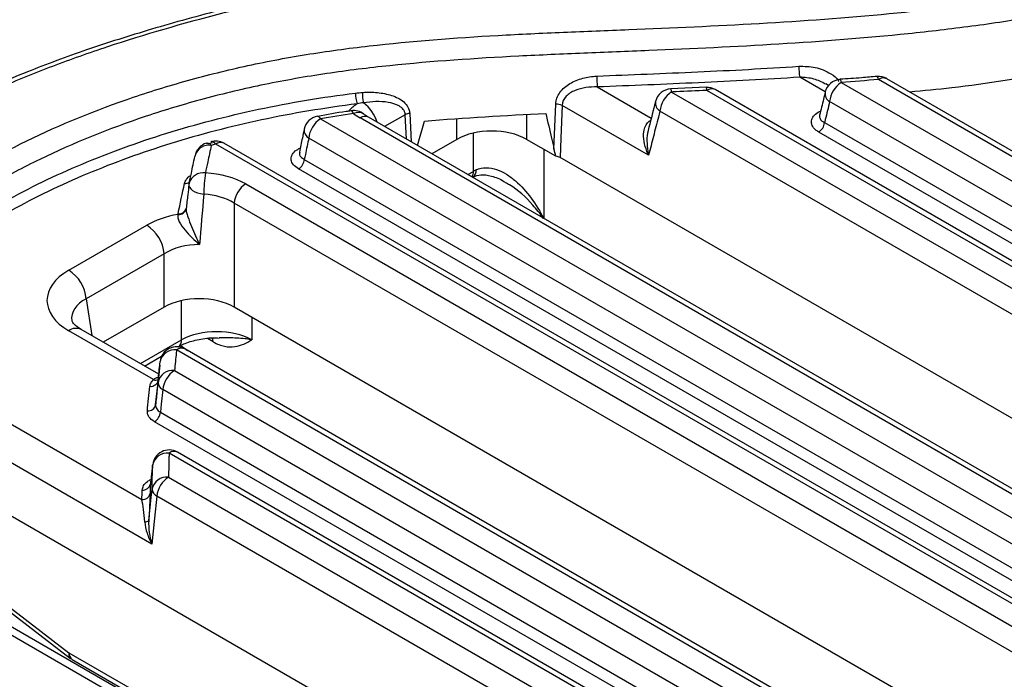
# Model space of a CAD drawing. Units: millimetres. Extents: x -170 to 1335, y -70 to 370.
# Drawn here: x 312 to 335, y 141 to 157 of the extents above; entities that cross this region are included whole.
import ezdxf

# ---------------------------------------------------------------- set-up
doc = ezdxf.new("R2010")
doc.units = ezdxf.units.MM

msp = doc.modelspace()

# ---------------------------------------------------------------- linework, layer by layer
at = {"color": 8, "linetype": 'Continuous', "lineweight": 25}
for p, q in [((331.135, 154.967), (330.517, 155.323)), ((325.625, 155.086), (326.93, 154.332)), ((320.982, 154.417), (320.485, 154.13)), ((321.011, 153.826), (320.982, 154.417)), ((322.228, 153.818), (322.228, 154.31)), ((323.918, 154.416), (323.918, 153.818)), ((322.636, 153.047), (322.636, 153.973)), ((324.33, 153.58), (324.33, 151.91)), ((322.498, 152.968), (322.636, 153.047)), ((313.273, 149.967), (313.408, 149.075)), ((315.579, 148.974), (315.579, 149.922)), ((317.273, 149.518), (317.273, 148.974)), ((316.34, 148.926), (316.201, 149.006)), ((314.581, 148.398), (315.579, 148.974)), ((315.56, 148.839), (315.72, 148.716)), ((314.879, 145.959), (314.878, 145.944)), ((308.489, 144.757), (312.853, 141.411)), ((312.853, 141.411), (315.181, 140.067))]:
    msp.add_line(p, q, dxfattribs=at)
at = {"color": 7, "linetype": 'Continuous', "lineweight": 25}
for p, q in [((331.522, 155.195), (343.366, 148.358)), ((343.751, 148.727), (332.422, 155.267)), ((343.951, 148.747), (332.622, 155.287)), ((328.254, 155.079), (327.403, 155.042)), ((327.42, 154.965), (341.696, 146.724)), ((342.033, 147.059), (328.273, 155.003)), ((342.233, 147.079), (328.472, 155.023)), ((331.215, 155.124), (331.146, 155.163)), ((343.084, 147.897), (331.241, 154.734)), ((326.866, 153.434), (324.776, 154.641)), ((341.414, 146.263), (327.139, 154.504)), ((318.863, 154.38), (318.866, 154.381)), ((318.933, 154.313), (338.272, 143.149)), ((338.62, 143.526), (319.892, 154.337)), ((338.82, 143.545), (320.092, 154.357)), ((321.281, 153.67), (321.447, 154.262)), ((331.118, 154.225), (343.095, 147.311)), ((342.954, 147.081), (330.977, 153.995)), ((337.99, 142.688), (318.651, 153.852)), ((322.228, 153.818), (321.626, 153.471)), ((324.624, 153.411), (323.918, 153.818)), ((316.314, 153.733), (316.203, 153.701)), ((337.038, 141.794), (316.403, 153.706)), ((337.238, 141.814), (316.602, 153.726)), ((315.904, 153.432), (315.899, 153.404)), ((318.544, 153.335), (338.005, 142.101)), ((344.623, 141.894), (324.727, 153.379)), ((337.864, 141.87), (318.404, 153.104)), ((322.602, 152.908), (322.618, 152.916)), ((317.129, 152.742), (336.714, 141.436)), ((316.847, 152.281), (316.847, 149.764)), ((336.432, 140.975), (316.847, 152.281)), ((312.851, 150.658), (314.734, 151.745)), ((315.157, 151.054), (313.273, 149.967)), ((315.157, 149.764), (315.157, 151.054)), ((315.157, 149.764), (313.685, 148.915)), ((337.552, 137.812), (316.847, 149.764)), ((315.026, 148.141), (313.151, 149.224)), ((314.899, 148.011), (312.851, 149.194)), ((315.492, 148.805), (315.496, 148.807)), ((334.109, 138.101), (315.657, 148.753)), ((314.684, 148.338), (315.095, 148.575)), ((333.763, 138.165), (315.457, 148.733)), ((315.05, 148.365), (314.993, 147.834)), ((315.406, 148.231), (333.447, 137.816)), ((314.949, 147.4), (315.008, 147.946)), ((310.199, 147.663), (314.617, 145.112)), ((333.165, 137.355), (315.124, 147.77)), ((315.065, 147.225), (333.18, 136.767)), ((314.858, 144.038), (309.776, 146.972)), ((333.039, 136.537), (314.925, 146.994)), ((332.215, 136.459), (315.276, 146.238)), ((332.415, 136.479), (315.476, 146.258)), ((330.48, 133.73), (309.776, 145.682)), ((315.262, 145.656), (331.862, 136.073)), ((331.581, 135.612), (314.98, 145.195)), ((315.156, 139.902), (306.532, 144.88)), ((308.405, 144.714), (312.892, 141.274)), ((315.021, 139.777), (306.571, 144.655)), ((312.936, 141.245), (315.164, 139.958))]:
    msp.add_line(p, q, dxfattribs=at)
at = {"color": 8, "linetype": 'Continuous', "lineweight": 25, "flags": 128}
for points in [[(331.492, 155.267), (331.495, 155.266), (331.504, 155.255), (331.513, 155.231), (331.522, 155.195)], [(332.422, 155.267), (332.411, 155.304), (332.401, 155.328), (332.391, 155.339), (332.387, 155.339)], [(319.734, 154.443), (319.716, 154.478), (319.699, 154.502), (319.682, 154.512), (319.677, 154.512)], [(318.866, 154.381), (318.871, 154.38), (318.89, 154.371), (318.911, 154.348), (318.933, 154.313)], [(321.091, 154.449), (321.108, 154.105), (321.125, 153.76)], [(315.755, 152.727), (315.756, 152.699), (315.771, 152.661), (315.801, 152.623), (315.844, 152.587), (315.9, 152.555), (315.965, 152.528), (316.038, 152.508), (316.115, 152.493)], [(316.34, 148.926), (316.332, 148.983), (316.318, 149.023)]]:
    msp.add_lwpolyline(points, dxfattribs=at)
at = {"color": 7, "linetype": 'Continuous', "lineweight": 25, "flags": 128}
for points in [[(324.578, 153.589), (324.591, 153.935), (324.62, 154.674)], [(324.776, 154.641), (324.745, 153.846), (324.727, 153.379)], [(316.305, 153.765), (316.304, 153.765), (316.286, 153.762)], [(316.176, 153.728), (316.195, 153.731), (316.196, 153.731)], [(315.124, 147.77), (315.086, 147.415), (315.065, 147.225)], [(314.784, 144.609), (314.842, 145.16), (314.863, 145.36)], [(314.98, 145.195), (314.924, 144.659), (314.858, 144.038)]]:
    msp.add_lwpolyline(points, dxfattribs=at)
at = {"color": 7, "linetype": 'Continuous', "lineweight": 25}
for centre, radius, start, end in [((332.178, 155.6), 1.683, 180.4585, 189.4645), ((328.318, 155.363), 2.707, 180.2787, 185.8727), ((331.522, 154.868), 0.4, 94.308, 166.4795), ((331.859, 154.672), 0.622, 122.8009, 174.311), ((332.422, 154.941), 0.4, 60.0027, 94.9463), ((320.688, 154.954), 0.908, 180.9279, 197.6935), ((320.772, 154.906), 0.822, 176.5718, 194.1476), ((327.42, 154.639), 0.4, 92.4286, 165.726), ((327.757, 154.443), 0.622, 122.8009, 174.311), ((328.273, 154.676), 0.4, 60.0027, 92.6491), ((319.734, 154.116), 0.4, 51.9001, 98.291), ((324.629, 154.336), 0.338, 64.2831, 91.5955), ((318.933, 153.987), 0.4, 100.1509, 168.2922), ((319.27, 153.791), 0.622, 122.8009, 174.311), ((321.122, 154.142), 0.308, 95.8174, 117.0809), ((330.809, 154.256), 0.311, 302.8009, 354.311), ((316.403, 153.379), 0.4, 60.0027, 106.9121), ((316.294, 153.346), 0.4, 107.219, 167.6125), ((318.235, 153.366), 0.311, 302.8009, 354.311), ((320.158, 152.456), 4.043, 172.1501, 179.4709), ((316.153, 152.682), 0.4, 168.3054, 173.4228), ((317.466, 152.22), 0.622, 122.8009, 174.311), ((315.511, 152.185), 0.181, 263.0284, 347.6207), ((315.521, 152.196), 0.173, 260.6184, 348.1896), ((314.229, 150.961), 0.932, 5.689, 57.1991), ((312.346, 149.874), 0.932, 5.689, 57.1991), ((315.457, 148.406), 0.4, 60.0027, 173.7248), ((315.412, 148.375), 0.361, 82.8959, 168.088), ((315.363, 147.871), 0.363, 83.2501, 168.0809), ((315.742, 147.709), 0.622, 122.8009, 174.311), ((314.834, 148.029), 0.18, 262.8457, 348.0892), ((315.21, 147.953), 0.202, 182.2401, 244.8077), ((314.772, 147.438), 0.182, 263.2606, 348.0807), ((314.756, 147.256), 0.311, 302.8009, 354.311), ((315.242, 145.867), 0.372, 84.7007, 168.0754), ((315.276, 145.911), 0.4, 60.0027, 173.1759), ((315.23, 145.283), 0.375, 85.1373, 168.0808), ((315.598, 145.134), 0.622, 122.8009, 174.311), ((314.642, 145.528), 0.186, 264.6431, 348.0749), ((314.634, 145.298), 0.186, 264.8141, 348.0765), ((315.071, 145.384), 0.209, 186.4366, 244.1713), ((314.697, 144.685), 0.115, 264.8948, 319.14), ((313.136, 141.591), 0.4, 232.5252, 240.0027)]:
    msp.add_arc(centre, radius, start, end, dxfattribs=at)
at = {"color": 8, "linetype": 'Continuous', "lineweight": 25}
for centre, radius, start, end in [((332.539, 155.106), 0.199, 65.3286, 125.9818), ((327.301, 154.975), 0.119, 355.0451, 31.6464), ((328.159, 155.012), 0.114, 355.1849, 33.6984), ((328.389, 154.842), 0.199, 65.3286, 125.9818), ((331.359, 154.929), 0.228, 171.7456, 238.6525), ((319.391, 153.942), 0.961, 17.5925, 52.5747), ((327.261, 154.7), 0.231, 170.8149, 238.0969), ((319.848, 154.227), 0.244, 57.0432, 117.672), ((320.008, 154.182), 0.194, 64.4132, 126.8973), ((318.763, 154.045), 0.223, 174.1551, 239.9206), ((316.282, 153.616), 0.15, 36.7525, 81.0673), ((316.519, 153.545), 0.199, 65.3286, 125.9818), ((316.238, 153.328), 0.35, 80.6691, 162.6277), ((316.173, 153.58), 0.153, 37.4446, 81.278), ((322.413, 153.047), 0.223, 323.2408, 0.0414), ((322.516, 153.069), 0.185, 304.1583, 3.5526), ((316.097, 152.661), 0.351, 80.9266, 163.2372), ((315.667, 152.971), 0.215, 264.9612, 298.2479), ((313.025, 148.961), 0.291, 64.4132, 126.8973), ((315.574, 148.572), 0.199, 65.3286, 125.9818), ((315.387, 148.965), 0.192, 304.715, 2.5208), ((314.955, 148.141), 0.141, 247.0435, 294.7268), ((315.393, 146.077), 0.199, 65.3286, 125.9818), ((312.99, 141.376), 0.141, 165.5211, 226.2634), ((313.045, 141.403), 0.192, 177.4792, 235.285)]:
    msp.add_arc(centre, radius, start, end, dxfattribs=at)
for centre, major_axis, ratio, start_param, end_param in [((321.209, 154.008), (1.814, 0), 0.572919, 2.440732, 2.631133), ((314.138, 149.436), (1.217, -0.089), 0.566594, 2.401247, 3.268373)]:
    msp.add_ellipse(centre, major_axis=major_axis, ratio=ratio, start_param=start_param, end_param=end_param, dxfattribs=at)
at = {"color": 7, "linetype": 'Continuous', "lineweight": 25}
for centre, major_axis, ratio, start_param, end_param in [((321.036, 154.988), (1.612, 0), 0.572919, 3.772609, 3.923193), ((323.073, 153.323), (1.2, 0), 0.58169, 0.789196, 2.352396), ((323.483, 152.572), (1.2, 0), 0.559808, 2.281463, 2.354825), ((316.002, 152.082), (1.6, 0), 0.58169, 0.789196, 1.476376), ((316.002, 151.755), (1.2, 0), 0.618035, 0.789196, 1.476376), ((316.002, 151.002), (1.8, 0), 0.58169, 1.859392, 2.352396), ((316.002, 150.512), (1.2, 0), 0.636207, 1.564375, 2.352396), ((314.138, 149.926), (1.814, 0), 0.572919, 2.359993, 3.923193), ((316.002, 149.269), (1.2, 0), 0.58169, 0.789196, 2.352396), ((316.426, 148.498), (1.2, 0), 0.559808, 0.786768, 2.354825)]:
    msp.add_ellipse(centre, major_axis=major_axis, ratio=ratio, start_param=start_param, end_param=end_param, dxfattribs=at)
for points, knots in [([(364.277, 187.495), (363.472, 187.114), (362.676, 186.727), (361.111, 185.935), (360.34, 185.53), (358.095, 184.286), (356.681, 183.418), (354.743, 182.034), (354.128, 181.558), (352.971, 180.574), (352.429, 180.065), (351.807, 179.403), (351.685, 179.269), (351.448, 179), (351.332, 178.863), (350.994, 178.453), (350.784, 178.177), (350.191, 177.344), (349.848, 176.782), (349.408, 175.927), (349.273, 175.64), (349.029, 175.064), (348.92, 174.773), (348.624, 173.898), (348.469, 173.308), (348.211, 172.122), (348.107, 171.525), (347.961, 170.628), (347.913, 170.329), (347.812, 169.732), (347.759, 169.433), (347.574, 168.54), (347.417, 167.948), (347.114, 167.216), (347.048, 167.07), (346.904, 166.78), (346.825, 166.635), (346.572, 166.208), (346.376, 165.932), (345.929, 165.394), (345.679, 165.133), (345.266, 164.753), (345.122, 164.628), (344.821, 164.382), (344.665, 164.26), (343.858, 163.667), (343.135, 163.237), (342.151, 162.746), (341.951, 162.651), (341.543, 162.463), (341.335, 162.371), (340.706, 162.102), (340.277, 161.931), (338.974, 161.439), (338.081, 161.134), (336.703, 160.715), (336.238, 160.581), (335.292, 160.329), (334.81, 160.211), (333.839, 159.991), (333.349, 159.89), (332.362, 159.701), (331.865, 159.614), (330.867, 159.448), (330.365, 159.37), (329.36, 159.217), (328.857, 159.143), (327.849, 158.994), (327.346, 158.92), (326.34, 158.769), (325.838, 158.692), (324.335, 158.453), (323.337, 158.286), (321.355, 157.927), (320.373, 157.737), (318.434, 157.327), (317.477, 157.105), (315.6, 156.617), (314.679, 156.351), (313.335, 155.906), (312.893, 155.749), (312.24, 155.502), (312.025, 155.417), (311.597, 155.244), (311.384, 155.154), (310.334, 154.7), (309.541, 154.311), (307.281, 153.082), (305.933, 152.18), (304.039, 150.758), (303.429, 150.273), (302.238, 149.288), (301.66, 148.788), (301.093, 148.284)], [0, 0, 0, 0, 0.03125, 0.03125, 0.0625, 0.0625, 0.125, 0.125, 0.15625, 0.15625, 0.1875, 0.1875, 0.195312, 0.195312, 0.203125, 0.203125, 0.21875, 0.21875, 0.25, 0.25, 0.265625, 0.265625, 0.28125, 0.28125, 0.3125, 0.3125, 0.34375, 0.34375, 0.359375, 0.359375, 0.375, 0.375, 0.40625, 0.40625, 0.414062, 0.414062, 0.421875, 0.421875, 0.4375, 0.4375, 0.453125, 0.453125, 0.460937, 0.460937, 0.46875, 0.46875, 0.5, 0.5, 0.507812, 0.507812, 0.515625, 0.515625, 0.53125, 0.53125, 0.5625, 0.5625, 0.578125, 0.578125, 0.59375, 0.59375, 0.609375, 0.609375, 0.625, 0.625, 0.640625, 0.640625, 0.65625, 0.65625, 0.671875, 0.671875, 0.6875, 0.6875, 0.71875, 0.71875, 0.75, 0.75, 0.78125, 0.78125, 0.8125, 0.8125, 0.828125, 0.828125, 0.835937, 0.835937, 0.84375, 0.84375, 0.875, 0.875, 0.9375, 0.9375, 0.96875, 0.96875, 1, 1, 1, 1]), ([(305.907, 145.505), (305.927, 145.811), (305.955, 146.118), (306.033, 146.73), (306.081, 147.035), (306.202, 147.645), (306.277, 147.949), (306.46, 148.552), (306.569, 148.85), (306.83, 149.441), (306.983, 149.732), (307.253, 150.163), (307.35, 150.306), (307.559, 150.589), (307.671, 150.73), (308.263, 151.416), (308.836, 151.922), (309.817, 152.631), (310.165, 152.859), (310.899, 153.297), (311.287, 153.509), (312.488, 154.11), (313.339, 154.466), (314.69, 154.936), (315.153, 155.082), (315.867, 155.283), (316.109, 155.348), (316.597, 155.47), (316.842, 155.528), (317.582, 155.692), (318.081, 155.787), (319.088, 155.951), (319.598, 156.02), (321.137, 156.197), (322.179, 156.275), (323.753, 156.363), (324.28, 156.387), (325.332, 156.433), (325.859, 156.454), (327.439, 156.518), (328.491, 156.563), (330.592, 156.683), (331.642, 156.759), (333.201, 156.91), (333.718, 156.966), (334.747, 157.094), (335.258, 157.166), (336.018, 157.291), (336.27, 157.335), (336.772, 157.431), (337.023, 157.483), (337.764, 157.648), (338.244, 157.771), (339.17, 158.054), (339.615, 158.213), (340.251, 158.484), (340.458, 158.579), (340.862, 158.779), (341.058, 158.883), (341.623, 159.205), (341.974, 159.431), (342.632, 159.906), (342.939, 160.154), (343.37, 160.539), (343.508, 160.671), (343.775, 160.935), (343.902, 161.068), (344.27, 161.472), (344.495, 161.747), (345.124, 162.582), (345.482, 163.153), (345.983, 164.02), (346.144, 164.31), (346.464, 164.891), (346.624, 165.182), (347.116, 166.05), (347.462, 166.626), (347.998, 167.486), (348.18, 167.772), (348.549, 168.343), (348.735, 168.628), (349.297, 169.483), (349.673, 170.052), (350.415, 171.194), (350.778, 171.766), (351.528, 172.906), (351.913, 173.472), (352.749, 174.587), (353.199, 175.135), (354.194, 176.205), (354.742, 176.725), (355.628, 177.488), (355.934, 177.739), (356.565, 178.236), (356.89, 178.482), (357.885, 179.208), (358.573, 179.675), (359.998, 180.578), (360.736, 181.013), (362.271, 181.843), (363.069, 182.239), (365.544, 183.371), (367.304, 184.054), (369.141, 184.687)], [0, 0, 0, 0, 0.015625, 0.015625, 0.03125, 0.03125, 0.046875, 0.046875, 0.0625, 0.0625, 0.078125, 0.078125, 0.085938, 0.085938, 0.09375, 0.09375, 0.125, 0.125, 0.140625, 0.140625, 0.15625, 0.15625, 0.1875, 0.1875, 0.203125, 0.203125, 0.210938, 0.210938, 0.21875, 0.21875, 0.234375, 0.234375, 0.25, 0.25, 0.28125, 0.28125, 0.296875, 0.296875, 0.3125, 0.3125, 0.34375, 0.34375, 0.375, 0.375, 0.390625, 0.390625, 0.40625, 0.40625, 0.414063, 0.414063, 0.421875, 0.421875, 0.4375, 0.4375, 0.453125, 0.453125, 0.460938, 0.460938, 0.46875, 0.46875, 0.484375, 0.484375, 0.5, 0.5, 0.507813, 0.507813, 0.515625, 0.515625, 0.53125, 0.53125, 0.5625, 0.5625, 0.578125, 0.578125, 0.59375, 0.59375, 0.625, 0.625, 0.640625, 0.640625, 0.65625, 0.65625, 0.6875, 0.6875, 0.71875, 0.71875, 0.75, 0.75, 0.78125, 0.78125, 0.8125, 0.8125, 0.828125, 0.828125, 0.84375, 0.84375, 0.875, 0.875, 0.90625, 0.90625, 0.9375, 0.9375, 1, 1, 1, 1]), ([(369.345, 184.192), (368.43, 183.876), (367.534, 183.548), (365.788, 182.862), (364.939, 182.503), (363.296, 181.75), (362.502, 181.356), (360.974, 180.527), (360.24, 180.093), (358.823, 179.192), (358.138, 178.726), (357.149, 178.002), (356.826, 177.756), (356.201, 177.26), (355.897, 177.009), (355.019, 176.249), (354.476, 175.729), (353.493, 174.662), (353.049, 174.115), (352.222, 173.003), (351.841, 172.438), (351.097, 171.302), (350.734, 170.732), (349.994, 169.595), (349.62, 169.028), (349.061, 168.177), (348.875, 167.893), (348.509, 167.324), (348.328, 167.039), (347.796, 166.182), (347.453, 165.609), (346.965, 164.743), (346.805, 164.453), (346.486, 163.875), (346.325, 163.586), (345.824, 162.723), (345.465, 162.155), (344.834, 161.324), (344.609, 161.051), (344.242, 160.649), (344.114, 160.516), (343.849, 160.253), (343.711, 160.122), (342.996, 159.482), (342.35, 159.005), (341.421, 158.467), (341.229, 158.363), (340.83, 158.161), (340.625, 158.064), (339.999, 157.788), (339.561, 157.624), (338.649, 157.332), (338.176, 157.203), (337.446, 157.031), (337.199, 156.977), (336.701, 156.876), (336.451, 156.829), (335.696, 156.697), (335.189, 156.621), (334.167, 156.486), (333.653, 156.426), (332.104, 156.267), (331.061, 156.186), (328.969, 156.057), (327.921, 156.01), (326.348, 155.945), (325.823, 155.924), (324.775, 155.88), (324.25, 155.857), (322.68, 155.777), (321.638, 155.708), (320.098, 155.548), (319.589, 155.485), (318.58, 155.335), (318.08, 155.247), (317.339, 155.095), (317.093, 155.04), (316.605, 154.925), (316.361, 154.863), (315.641, 154.67), (315.175, 154.53), (313.813, 154.075), (312.956, 153.728), (311.949, 153.239), (311.75, 153.138), (311.36, 152.931), (311.169, 152.825), (310.612, 152.501), (310.26, 152.277), (309.266, 151.578), (308.685, 151.077), (308.085, 150.398), (307.971, 150.259), (307.759, 149.978), (307.661, 149.836), (307.387, 149.407), (307.232, 149.117), (306.968, 148.529), (306.859, 148.232), (306.675, 147.632), (306.6, 147.329), (306.478, 146.721), (306.43, 146.417), (306.353, 145.808), (306.325, 145.503), (306.305, 145.198)], [0, 0, 0, 0, 0.03125, 0.03125, 0.0625, 0.0625, 0.09375, 0.09375, 0.125, 0.125, 0.15625, 0.15625, 0.171875, 0.171875, 0.1875, 0.1875, 0.21875, 0.21875, 0.25, 0.25, 0.28125, 0.28125, 0.3125, 0.3125, 0.34375, 0.34375, 0.359375, 0.359375, 0.375, 0.375, 0.40625, 0.40625, 0.421875, 0.421875, 0.4375, 0.4375, 0.46875, 0.46875, 0.484375, 0.484375, 0.492188, 0.492188, 0.5, 0.5, 0.53125, 0.53125, 0.539063, 0.539063, 0.546875, 0.546875, 0.5625, 0.5625, 0.578125, 0.578125, 0.585938, 0.585938, 0.59375, 0.59375, 0.609375, 0.609375, 0.625, 0.625, 0.65625, 0.65625, 0.6875, 0.6875, 0.703125, 0.703125, 0.71875, 0.71875, 0.75, 0.75, 0.765625, 0.765625, 0.78125, 0.78125, 0.789063, 0.789063, 0.796875, 0.796875, 0.8125, 0.8125, 0.84375, 0.84375, 0.851563, 0.851563, 0.859375, 0.859375, 0.875, 0.875, 0.90625, 0.90625, 0.914063, 0.914063, 0.921875, 0.921875, 0.9375, 0.9375, 0.953125, 0.953125, 0.96875, 0.96875, 0.984375, 0.984375, 1, 1, 1, 1]), ([(346.421, 166.432), (346.42, 166.431), (346.31, 166.209), (346.016, 165.796), (345.51, 165.193), (344.88, 164.609), (344.124, 164.027), (343.237, 163.455), (342.223, 162.897), (341.08, 162.359), (339.796, 161.841), (338.327, 161.306), (336.693, 160.788), (334.938, 160.316), (333.169, 159.926), (331.309, 159.591), (329.15, 159.256), (326.49, 158.877), (323.641, 158.425), (320.918, 157.932), (318.627, 157.457), (316.63, 156.983), (314.877, 156.502), (313.298, 155.999), (311.808, 155.449), (310.389, 154.839), (308.998, 154.153), (307.641, 153.398), (306.289, 152.553), (304.919, 151.603), (303.477, 150.516), (302.091, 149.39), (301.212, 148.608), (300.819, 148.259)], [0, 0, 0, 0, 0.000129, 0.021596, 0.041637, 0.062726, 0.084935, 0.108178, 0.13261, 0.158301, 0.185298, 0.214358, 0.248846, 0.282444, 0.315179, 0.347449, 0.383891, 0.431571, 0.49007, 0.537687, 0.58008, 0.616735, 0.650012, 0.680999, 0.710432, 0.74179, 0.772728, 0.805243, 0.839485, 0.875923, 0.916224, 0.962532, 1, 1, 1, 1]), ([(325.611, 155.349), (326.426, 155.383), (327.241, 155.415), (328.87, 155.489), (329.683, 155.532), (330.495, 155.587)], [0, 0, 0, 0, 0.5, 0.5, 1, 1, 1, 1]), ([(333.17, 154.971), (333.512, 155.002), (334.727, 155.114), (335.907, 155.318), (336.756, 155.466)], [0, 0, 0, 0, 0.280928, 1, 1, 1, 1]), ([(324.62, 154.674), (324.622, 154.724), (324.632, 154.772), (324.667, 154.867), (324.692, 154.913), (324.753, 154.998), (324.791, 155.038), (324.872, 155.109), (324.916, 155.141), (325.012, 155.198), (325.062, 155.223), (325.166, 155.266), (325.219, 155.284), (325.383, 155.328), (325.497, 155.345), (325.611, 155.349)], [0, 0, 0, 0, 0.125, 0.125, 0.25, 0.25, 0.375, 0.375, 0.5, 0.5, 0.625, 0.625, 0.75, 0.75, 1, 1, 1, 1]), ([(330.517, 155.323), (329.704, 155.269), (328.889, 155.226), (327.258, 155.151), (326.441, 155.119), (325.625, 155.086)], [0, 0, 0, 0, 0.5, 0.5, 1, 1, 1, 1]), ([(332.387, 155.343), (332.263, 155.331), (331.966, 155.301), (331.666, 155.283), (331.491, 155.272)], [0, 0, 0, 0, 0.416576, 1, 1, 1, 1]), ([(306.849, 147.476), (306.995, 147.937), (307.184, 148.389), (307.555, 149.049), (307.693, 149.266), (308.004, 149.693), (308.177, 149.903), (308.462, 150.212), (308.561, 150.314), (308.769, 150.516), (308.877, 150.617), (309.209, 150.911), (309.444, 151.102), (310.184, 151.654), (310.725, 151.999), (311.599, 152.484), (311.902, 152.641), (312.526, 152.943), (312.846, 153.087), (313.825, 153.499), (314.507, 153.747), (315.572, 154.078), (315.935, 154.182), (316.675, 154.375), (317.053, 154.465), (317.817, 154.628), (318.204, 154.701), (318.987, 154.831), (319.382, 154.889), (319.78, 154.939)], [0, 0, 0, 0, 0.125, 0.125, 0.1875, 0.1875, 0.25, 0.25, 0.28125, 0.28125, 0.3125, 0.3125, 0.375, 0.375, 0.5, 0.5, 0.5625, 0.5625, 0.625, 0.625, 0.75, 0.75, 0.8125, 0.8125, 0.875, 0.875, 0.9375, 0.9375, 1, 1, 1, 1]), ([(319.952, 154.955), (320.072, 154.963), (320.192, 154.962), (320.428, 154.939), (320.543, 154.918), (320.707, 154.865), (320.76, 154.843), (320.859, 154.791), (320.906, 154.76), (320.988, 154.688), (321.023, 154.647), (321.074, 154.553), (321.089, 154.503), (321.091, 154.449)], [0, 0, 0, 0, 0.25, 0.25, 0.5, 0.5, 0.625, 0.625, 0.75, 0.75, 0.875, 0.875, 1, 1, 1, 1]), ([(325.625, 155.086), (325.532, 155.089), (325.44, 155.085), (325.259, 155.059), (325.172, 155.037), (325.048, 154.985), (325.009, 154.965), (324.936, 154.918), (324.902, 154.891), (324.816, 154.799), (324.778, 154.722), (324.776, 154.641)], [0, 0, 0, 0, 0.25, 0.25, 0.5, 0.5, 0.625, 0.625, 0.75, 0.75, 1, 1, 1, 1]), ([(328.273, 155.003), (328.025, 154.991), (327.778, 154.98), (327.53, 154.97), (327.494, 154.968), (327.457, 154.967), (327.42, 154.965)], [0, 0, 0, 0, 0.001861189, 0.001861189, 0.001861189, 0.002136481, 0.002136481, 0.002136481, 0.002136481]), ([(331.134, 154.962), (331.12, 154.905), (331.075, 154.72), (331.031, 154.534), (331, 154.405)], [0, 0, 0, 0, 0.303938, 1, 1, 1, 1]), ([(320.982, 154.417), (320.981, 154.44), (320.977, 154.462), (320.961, 154.504), (320.95, 154.523), (320.909, 154.577), (320.874, 154.605), (320.755, 154.674), (320.662, 154.699), (320.472, 154.729), (320.374, 154.734), (320.175, 154.729), (320.075, 154.72), (319.975, 154.705)], [0, 0, 0, 0, 0.0625, 0.0625, 0.125, 0.125, 0.25, 0.25, 0.5, 0.5, 0.75, 0.75, 1, 1, 1, 1]), ([(327.033, 154.737), (327.025, 154.708), (326.966, 154.475), (326.907, 154.242), (326.855, 154.038)], [0, 0, 0, 0, 0.123237, 1, 1, 1, 1]), ([(331.241, 154.734), (331.206, 154.588), (331.171, 154.443), (331.136, 154.297), (331.13, 154.273), (331.124, 154.249), (331.118, 154.225)], [0, 0, 0, 0, 0.001426395, 0.001426395, 0.001426395, 0.001662475, 0.001662475, 0.001662475, 0.001662475]), ([(319.823, 154.678), (319.43, 154.628), (319.04, 154.571), (318.269, 154.443), (317.888, 154.371), (317.134, 154.21), (316.761, 154.122), (316.029, 153.931), (315.671, 153.829), (314.617, 153.502), (313.943, 153.257), (312.975, 152.85), (312.659, 152.708), (312.042, 152.409), (311.742, 152.255), (310.877, 151.775), (310.343, 151.435), (309.611, 150.889), (309.378, 150.701), (309.049, 150.41), (308.943, 150.311), (308.737, 150.111), (308.639, 150.01), (308.357, 149.705), (308.186, 149.497), (307.879, 149.076), (307.742, 148.861), (307.376, 148.209), (307.19, 147.762), (307.044, 147.306)], [0, 0, 0, 0, 0.0625, 0.0625, 0.125, 0.125, 0.1875, 0.1875, 0.25, 0.25, 0.375, 0.375, 0.4375, 0.4375, 0.5, 0.5, 0.625, 0.625, 0.6875, 0.6875, 0.71875, 0.71875, 0.75, 0.75, 0.8125, 0.8125, 0.875, 0.875, 1, 1, 1, 1]), ([(319.678, 154.51), (319.636, 154.504), (319.36, 154.471), (319.093, 154.417), (318.867, 154.372)], [0, 0, 0, 0, 0.151513, 1, 1, 1, 1]), ([(327.139, 154.504), (327.126, 154.456), (327.114, 154.408), (327.102, 154.359), (327.062, 154.202), (327.022, 154.046), (326.982, 153.889), (326.943, 153.737), (326.905, 153.586), (326.866, 153.434)], [0, 0, 0, 0, 0.000478592, 0.000478592, 0.000478592, 0.002031223, 0.002031223, 0.002031223, 0.003532043, 0.003532043, 0.003532043, 0.003532043]), ([(320.092, 154.357), (320.081, 154.363), (320.04, 154.387), (320.006, 154.412), (319.981, 154.431)], [0, 0, 0, 0, 0.251116, 1, 1, 1, 1]), ([(324.382, 154.445), (324.428, 154.245), (324.473, 154.046), (324.519, 153.846), (324.539, 153.76), (324.558, 153.675), (324.578, 153.589)], [0, 0, 0, 0, 0.001781081, 0.001781081, 0.001781081, 0.002546211, 0.002546211, 0.002546211, 0.002546211]), ([(318.542, 154.068), (318.526, 153.995), (318.488, 153.811), (318.45, 153.626), (318.427, 153.514)], [0, 0, 0, 0, 0.393255, 1, 1, 1, 1]), ([(318.651, 153.852), (318.624, 153.719), (318.596, 153.586), (318.569, 153.453), (318.561, 153.413), (318.553, 153.374), (318.544, 153.335)], [0, 0, 0, 0, 0.001277783, 0.001277783, 0.001277783, 0.001653815, 0.001653815, 0.001653815, 0.001653815]), ([(316.294, 153.673), (316.265, 153.54), (316.236, 153.407), (316.208, 153.274), (316.189, 153.185), (316.171, 153.097), (316.153, 153.008)], [0, 0, 0, 0, 0.001742622, 0.001742622, 0.001742622, 0.00290033, 0.00290033, 0.00290033, 0.00290033]), ([(316.403, 153.706), (316.396, 153.704), (316.39, 153.702), (316.384, 153.7), (316.354, 153.691), (316.324, 153.682), (316.294, 153.673)], [0, 0, 0, 0, 0.0000529053, 0.0000529053, 0.0000529053, 0.0003059926, 0.0003059926, 0.0003059926, 0.0003059926]), ([(315.757, 152.737), (315.775, 152.826), (315.794, 152.915), (315.813, 153.003), (315.841, 153.137), (315.87, 153.27), (315.899, 153.404)], [0.001202107, 0.001202107, 0.001202107, 0.001202107, 0.002362676, 0.002362676, 0.002362676, 0.004109599, 0.004109599, 0.004109599, 0.004109599]), ([(322.7, 153.081), (322.776, 153.118), (322.857, 153.134), (323.025, 153.134), (323.109, 153.118), (323.272, 153.062), (323.352, 153.023), (323.504, 152.93), (323.577, 152.875), (323.787, 152.694), (323.913, 152.554), (324.14, 152.247), (324.243, 152.078), (324.33, 151.903)], [0, 0, 0, 0, 0.125, 0.125, 0.25, 0.25, 0.375, 0.375, 0.5, 0.5, 0.75, 0.75, 1, 1, 1, 1]), ([(322.621, 152.908), (322.68, 152.933), (322.805, 152.985), (323.076, 152.938), (323.285, 152.864), (323.391, 152.787), (323.402, 152.779)], [0, 0, 0, 0, 0.284451, 0.602592, 0.961081, 1, 1, 1, 1]), ([(315.755, 152.727), (315.746, 152.646), (315.724, 152.453), (315.701, 152.259), (315.688, 152.147)], [0, 0, 0, 0, 0.421561, 1, 1, 1, 1]), ([(315.688, 152.146), (315.685, 152.12), (315.689, 152.089), (315.703, 152.02), (315.715, 151.983), (315.754, 151.869), (315.787, 151.79), (315.852, 151.637), (315.885, 151.562), (315.948, 151.415), (315.979, 151.344), (316.01, 151.275)], [0, 0, 0, 0, 0.125, 0.125, 0.25, 0.25, 0.5, 0.5, 0.75, 0.75, 1, 1, 1, 1]), ([(315.49, 152.006), (315.482, 151.981), (315.482, 151.954), (315.493, 151.892), (315.505, 151.86), (315.555, 151.757), (315.606, 151.688), (315.714, 151.559), (315.772, 151.499), (315.89, 151.383), (315.95, 151.328), (316.01, 151.275)], [0, 0, 0, 0, 0.125, 0.125, 0.25, 0.25, 0.5, 0.5, 0.75, 0.75, 1, 1, 1, 1]), ([(313.151, 149.224), (313.115, 149.246), (313.014, 149.309), (312.931, 149.406), (312.924, 149.435), (312.925, 149.436), (312.925, 149.436)], [0, 0, 0, 0, 0.196584, 0.565687, 0.946883, 1, 1, 1, 1]), ([(315.496, 148.807), (315.54, 148.83), (315.667, 148.898), (315.948, 148.982), (316.252, 149.03), (316.432, 149.019), (316.483, 149.016)], [0, 0, 0, 0, 0.175026, 0.515131, 0.861584, 1, 1, 1, 1]), ([(316.34, 148.926), (316.435, 148.871), (316.526, 148.837), (316.703, 148.801), (316.785, 148.8), (316.939, 148.821), (317.01, 148.844), (317.146, 148.902), (317.21, 148.937), (317.273, 148.974)], [0, 0, 0, 0, 0.25, 0.25, 0.5, 0.5, 0.75, 0.75, 1, 1, 1, 1]), ([(315.457, 148.733), (315.455, 148.711), (315.452, 148.689), (315.45, 148.667), (315.434, 148.522), (315.419, 148.376), (315.406, 148.231)], [0, 0, 0, 0, 0.000286281, 0.000286281, 0.000286281, 0.002177074, 0.002177074, 0.002177074, 0.002177074]), ([(315.008, 147.946), (315.021, 148.085), (315.035, 148.225), (315.053, 148.393), (315.056, 148.421), (315.059, 148.449)], [32.3469044, 32.3469044, 32.3469044, 32.3469044, 32.5700582, 32.5700582, 32.6148158, 32.6148158, 32.6148158, 32.6148158]), ([(314.812, 147.85), (314.815, 147.879), (314.824, 147.907), (314.854, 147.961), (314.874, 147.987), (314.899, 148.011)], [0, 0, 0, 0, 0.5, 0.5, 1, 1, 1, 1]), ([(314.993, 147.834), (314.991, 147.81), (314.975, 147.665), (314.961, 147.52), (314.949, 147.4)], [0, 0, 0, 0, 0.1677, 1, 1, 1, 1]), ([(314.949, 147.4), (314.946, 147.367), (314.955, 147.334), (314.995, 147.274), (315.026, 147.247), (315.065, 147.225)], [0, 0, 0, 0, 0.5, 0.5, 1, 1, 1, 1]), ([(314.925, 146.994), (314.865, 147.029), (314.819, 147.07), (314.774, 147.138), (314.763, 147.161), (314.75, 147.209), (314.748, 147.233), (314.75, 147.257)], [0, 0, 0, 0, 0.5, 0.5, 0.75, 0.75, 1, 1, 1, 1]), ([(315.276, 146.238), (315.275, 146.208), (315.274, 146.179), (315.273, 146.149), (315.268, 145.985), (315.264, 145.82), (315.262, 145.656)], [0, 0, 0, 0, 0.000384311, 0.000384311, 0.000384311, 0.002519383, 0.002519383, 0.002519383, 0.002519383]), ([(314.879, 145.959), (314.875, 145.926), (314.857, 145.773), (314.839, 145.62), (314.824, 145.5)], [0, 0, 0, 0, 0.214556, 1, 1, 1, 1]), ([(314.878, 145.944), (314.861, 145.806), (314.845, 145.667), (314.828, 145.528), (314.827, 145.515), (314.825, 145.503), (314.824, 145.49)], [0, 0, 0, 0, 0.00153035, 0.00153035, 0.00153035, 0.001671107, 0.001671107, 0.001671107, 0.001671107]), ([(314.816, 145.26), (314.814, 145.179), (314.81, 145.084), (314.799, 144.864), (314.793, 144.744), (314.784, 144.609)], [0, 0, 0, 0, 0.5, 0.5, 1, 1, 1, 1]), ([(314.687, 144.57), (314.68, 144.683), (314.67, 144.783), (314.646, 144.964), (314.632, 145.043), (314.617, 145.112)], [0, 0, 0, 0, 0.5, 0.5, 1, 1, 1, 1]), ([(314.687, 144.57), (314.692, 144.479), (314.713, 144.389), (314.772, 144.209), (314.812, 144.121), (314.858, 144.038)], [0, 0, 0, 0, 0.5, 0.5, 1, 1, 1, 1]), ([(314.784, 144.609), (314.777, 144.512), (314.783, 144.416), (314.809, 144.223), (314.831, 144.129), (314.858, 144.038)], [0, 0, 0, 0, 0.5, 0.5, 1, 1, 1, 1])]:
    msp.add_open_spline(points, degree=3, knots=knots, dxfattribs=at)
at = {"color": 8, "linetype": 'Continuous', "lineweight": 25}
for points, knots in [([(330.495, 155.587), (330.63, 155.586), (330.91, 155.584), (331.235, 155.44), (331.423, 155.303), (331.458, 155.225), (331.46, 155.221)], [0, 0, 0, 0, 0.354823, 0.736286, 0.98591, 1, 1, 1, 1]), ([(331.143, 155.157), (331.051, 155.203), (330.857, 155.301), (330.634, 155.315), (330.517, 155.323)], [0, 0, 0, 0, 0.474912, 1, 1, 1, 1]), ([(330.977, 153.995), (330.95, 154.013), (330.878, 154.06), (330.808, 154.154), (330.79, 154.271), (330.843, 154.383), (330.926, 154.464), (331.003, 154.494), (331.023, 154.502)], [0, 0, 0, 0, 0.125342, 0.325788, 0.524557, 0.724105, 0.926625, 1, 1, 1, 1]), ([(326.866, 153.434), (326.866, 153.435), (326.851, 153.466), (326.803, 153.575), (326.747, 153.766), (326.737, 153.979), (326.779, 154.143), (326.837, 154.222), (326.884, 154.263), (326.903, 154.272), (326.916, 154.277)], [0, 0, 0, 0, 0.003275, 0.106468, 0.3699, 0.621659, 0.783308, 0.929096, 0.954447, 1, 1, 1, 1]), ([(331.002, 154.404), (331.001, 154.4), (330.987, 154.372), (331.005, 154.319), (331.05, 154.262), (331.099, 154.235), (331.118, 154.225)], [0, 0, 0, 0, 0.056817, 0.412154, 0.773003, 1, 1, 1, 1]), ([(326.856, 154.037), (326.855, 154.035), (326.826, 153.956), (326.821, 153.78), (326.835, 153.583), (326.858, 153.468), (326.866, 153.435), (326.866, 153.434)], [0, 0, 0, 0, 0.014737, 0.41252, 0.830846, 0.994101, 1, 1, 1, 1]), ([(318.404, 153.104), (318.358, 153.137), (318.269, 153.2), (318.218, 153.318), (318.234, 153.434), (318.311, 153.54), (318.404, 153.59), (318.448, 153.613)], [0, 0, 0, 0, 0.218189, 0.418584, 0.619076, 0.821373, 1, 1, 1, 1]), ([(318.432, 153.513), (318.429, 153.497), (318.419, 153.456), (318.455, 153.391), (318.514, 153.354), (318.544, 153.335)], [0, 0, 0, 0, 0.22818, 0.596599, 1, 1, 1, 1]), ([(315.649, 152.757), (315.661, 152.788), (315.687, 152.856), (315.747, 152.923), (315.8, 152.947), (315.801, 152.947)], [0, 0, 0, 0, 0.447617, 0.995604, 1, 1, 1, 1]), ([(324.33, 151.903), (324.329, 151.905), (324.247, 152.019), (324, 152.315), (323.689, 152.632), (323.436, 152.754), (323.4, 152.771)], [0, 0, 0, 0, 0.003947, 0.329848, 0.904697, 1, 1, 1, 1]), ([(317.273, 148.974), (317.272, 148.974), (317.232, 148.982), (317.077, 149.009), (316.816, 149.021), (316.578, 149.025), (316.484, 149.026)], [0, 0, 0, 0, 0.004519, 0.184314, 0.675976, 1, 1, 1, 1]), ([(314.899, 148.011), (314.92, 148.029), (314.945, 148.05), (314.988, 148.065), (315.006, 148.064), (315.018, 148.064)], [0, 0, 0, 0, 0.6302697, 0.7622642, 1, 1, 1, 1]), ([(314.624, 145.343), (314.632, 145.379), (314.647, 145.453), (314.725, 145.543), (314.806, 145.582), (314.836, 145.597)], [0, 0, 0, 0, 0.375314, 0.769976, 1, 1, 1, 1])]:
    msp.add_open_spline(points, degree=3, knots=knots, dxfattribs=at)
at = {"color": 7, "linetype": 'Continuous', "lineweight": 25}
for points in [[(332.422, 155.267), (332.123, 155.241), (331.823, 155.217), (331.522, 155.195)], [(319.78, 154.939), (319.837, 154.947), (319.894, 154.952), (319.952, 154.955)], [(319.975, 154.705), (319.924, 154.698), (319.873, 154.689), (319.823, 154.678)], [(319.734, 154.443), (319.465, 154.404), (319.198, 154.361), (318.933, 154.313)], [(321.447, 154.262), (322.42, 154.345), (323.401, 154.4), (324.382, 154.445)], [(324.624, 153.411), (324.606, 153.471), (324.591, 153.53), (324.578, 153.589)], [(324.727, 153.379), (324.699, 153.395), (324.663, 153.406), (324.624, 153.411)], [(315.493, 152.025), (315.543, 152.27), (315.595, 152.514), (315.649, 152.757)], [(316.115, 152.493), (316.08, 152.088), (316.045, 151.682), (316.01, 151.275)], [(315.49, 152.006), (315.49, 152.012), (315.491, 152.019), (315.493, 152.025)], [(314.75, 147.257), (314.769, 147.455), (314.79, 147.653), (314.812, 147.85)], [(314.863, 145.36), (314.866, 145.555), (314.871, 145.75), (314.878, 145.944)], [(314.824, 145.49), (314.821, 145.413), (314.818, 145.336), (314.816, 145.26)], [(314.617, 145.112), (314.619, 145.189), (314.622, 145.266), (314.624, 145.343)]]:
    msp.add_open_spline(points, degree=3, dxfattribs=at)

doc.saveas('drawing.dxf')
